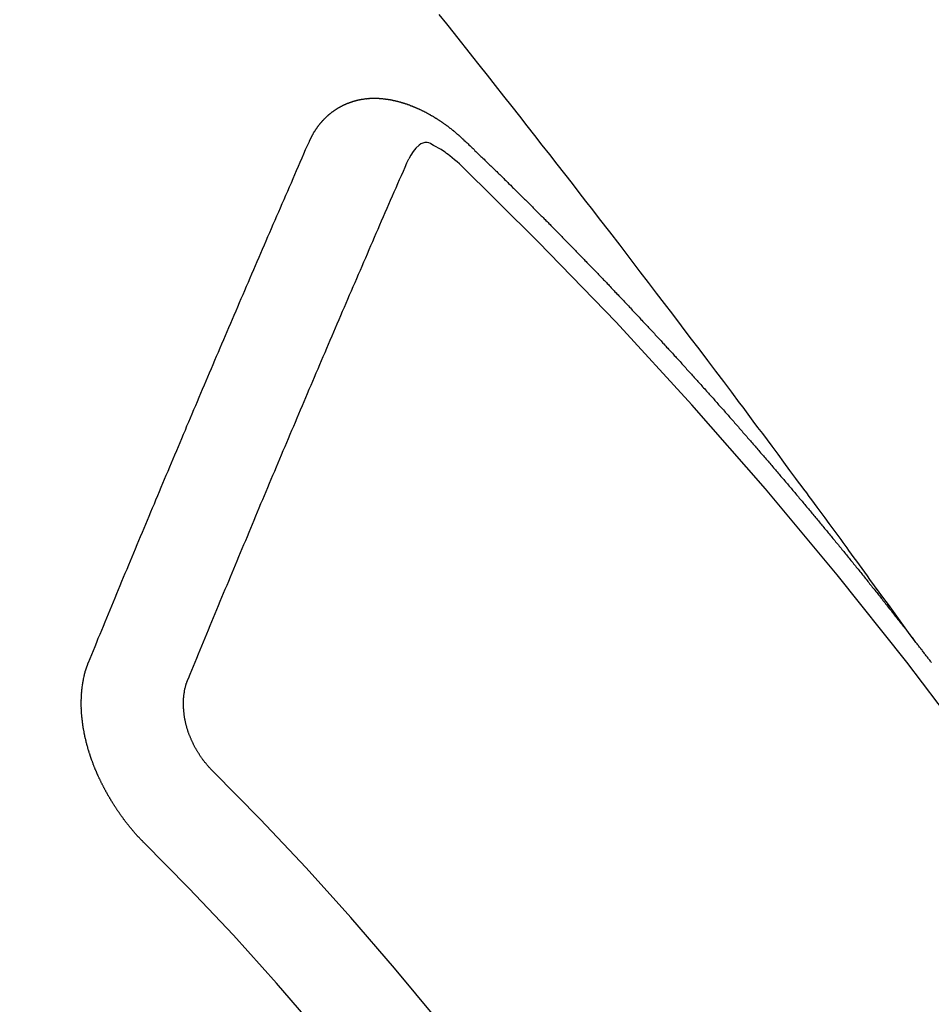
# Model space of a CAD drawing. Extents: x 27948 to 54421, y -22053 to -13183.
# Drawn here: x 45325 to 45331, y -15254 to -15247 of the extents above; entities that cross this region are included whole.
import ezdxf

# ---------------------------------------------------------------- set-up
doc = ezdxf.new("R2010")
doc.units = 0
doc.header["$LTSCALE"] = 50
doc.header["$MEASUREMENT"] = 0
doc.linetypes.add('CENTER2', pattern=[1.125, 0.75, -0.125, 0.125, -0.125])
doc.linetypes.add('HIDDEN', pattern=[0.375, 0.25, -0.125])
doc.layers.get('0').update_dxf_attribs({"linetype": 'CONTINUOUS'})
doc.layers.get('DEFPOINTS').update_dxf_attribs({"color": 146, "linetype": 'CONTINUOUS'})
for name, color, linetype in [('150-機器', 8, 'CONTINUOUS'), ('160-文字', 254, 'CONTINUOUS'), ('166-寸法B', 11, 'CONTINUOUS')]:
    doc.layers.add(name, color=color, linetype=linetype)
doc.styles.add('KH001', font='txt')
doc.dimstyles.new('KH1xx030', dxfattribs={"dimscale": 30, "dimtxt": 2, "dimasz": 0.6, "dimexe": 0.3, "dimexo": 1.2, "dimgap": 0.5, "dimtad": 3, "dimdec": 1, "dimdsep": 46, "dimlunit": 6, "dimtxsty": 'KH001', "dimblk": 'DOT', "dimcen": 1, "dimdle": 1, "dimclrd": 256, "dimclre": 256, "dimclrt": 256, "dimadec": 0, "dimazin": 0, "dimtfac": 1, "dimtdec": 1, "dimtix": 1, "dimtmove": 2, "dimatfit": 3, "dimldrblk": 'CLOSEDBLANK', "dimfxl": 1, "dimtolj": 1, "dimtzin": 0, "dimlwd": -1, "dimlwe": -1, "dimarcsym": 0})

# ---------------------------------------------------------------- blocks, each defined once
blk = doc.blocks.new('_Dot')
at = {"color": 0, "linetype": 'ByBlock', "lineweight": -2}
blk.add_line((-0.5, 0), (-1, 0), dxfattribs=at)
at = {"color": 0, "linetype": 'ByBlock', "const_width": 0.5}
blk.add_lwpolyline([(-0.25, 0, 1), (0.25, 0, 1)], format="xyb", close=True, dxfattribs=at)
blk = doc.blocks.new('*D131')
at = {"layer": '166-寸法B', "transparency": 16777216}
for p, q in [((45225.6085, -14868.2978), (45225.6085, -15030.0584)), ((45431.4574, -15030.0584), (45216.6085, -15030.0584)), ((45225.6085, -15287.0584), (45225.6085, -15048.0584)), ((45401.4574, -15305.0584), (45216.6085, -15305.0584))]:
    blk.add_line(p, q, dxfattribs=at)
at = {"layer": 'DEFPOINTS', "color": 0, "transparency": 16777216}
for p in [(45225.6085, -15030.0584), (45467.4574, -15030.0584), (45437.4574, -15305.0584)]:
    blk.add_point(p, dxfattribs=at)
at = {"layer": '166-寸法B', "transparency": 16777216, "xscale": 18, "yscale": 18, "zscale": 18}
for p, rotation in [((45225.6085, -15030.0584), 90), ((45225.6085, -15305.0584), 270)]:
    blk.add_blockref('_Dot', p, dxfattribs=dict(at, rotation=rotation))
at = {"layer": '166-寸法B', "transparency": 16777216, "insert": (45180.6085, -14937.6633), "char_height": 60, "attachment_point": 5, "rotation": 90, "style": 'KH001'}
blk.add_mtext('\\A1;275', dxfattribs=at)
blk = doc.blocks.new('_ClosedBlank')
at = {"color": 0, "linetype": 'ByBlock', "lineweight": -2}
for p, q in [((-1, 0.16667), (0, 0)), ((-1, 0.16667), (-1, -0.16667)), ((0, 0), (-1, -0.16667))]:
    blk.add_line(p, q, dxfattribs=at)
blk = doc.blocks.new('F402_H')
at = {"layer": '150-機器', "color": 13, "linetype": 'CENTER2'}
blk.add_line((0, 0), (-244.018, -170.8633), dxfattribs=at)
at = {"layer": '150-機器', "color": 13, "linetype": 'HIDDEN'}
for points in [[(-218.9206, -151.3426), (-218.9663, -151.28), (-219.012, -151.2173), (-219.0577, -151.1546), (-219.1035, -151.092), (-219.1346, -151.0493), (-219.1658, -151.0066), (-219.1969, -150.9638), (-219.228, -150.9211), (-219.2459, -150.8965), (-219.2637, -150.8718), (-219.2816, -150.8472), (-219.2994, -150.8225), (-219.3171, -150.7981), (-219.3348, -150.7737), (-219.3525, -150.7492), (-219.3703, -150.7248), (-219.3837, -150.7065), (-219.3971, -150.6882), (-219.4105, -150.6699), (-219.424, -150.6516), (-219.451, -150.6148), (-219.478, -150.578), (-219.505, -150.5412), (-219.5319, -150.5044), (-219.5453, -150.4861), (-219.5588, -150.4678), (-219.5722, -150.4495), (-219.5856, -150.4312), (-219.6035, -150.4069), (-219.6214, -150.3826), (-219.6393, -150.3583), (-219.6573, -150.3341), (-219.6755, -150.3097), (-219.6938, -150.2854), (-219.7121, -150.261), (-219.7303, -150.2367), (-219.771, -150.182), (-219.8113, -150.1272), (-219.8517, -150.0724), (-219.8922, -150.0177), (-219.9239, -149.9753), (-219.9557, -149.9331), (-219.9875, -149.8908), (-220.0192, -149.8485), (-220.0424, -149.8172), (-220.0656, -149.7859), (-220.0887, -149.7546), (-220.1119, -149.7234), (-220.1655, -149.6516), (-220.2194, -149.5801), (-220.2736, -149.5088), (-220.3277, -149.4374), (-220.3871, -149.3591), (-220.4465, -149.2807), (-220.5059, -149.2024), (-220.5654, -149.1241), (-220.6203, -149.0521), (-220.6752, -148.9801), (-220.7303, -148.9081), (-220.7853, -148.8361), (-220.8542, -148.7462), (-220.9231, -148.6562), (-220.9921, -148.5664), (-221.0613, -148.4767), (-221.1075, -148.4171), (-221.1538, -148.3575), (-221.2001, -148.298), (-221.2464, -148.2385), (-221.2973, -148.1731), (-221.3482, -148.1077), (-221.3992, -148.0423), (-221.4502, -147.977), (-221.5012, -147.9117), (-221.5524, -147.8464), (-221.6035, -147.7812), (-221.6548, -147.7161), (-221.7106, -147.6453), (-221.7666, -147.5746), (-221.8225, -147.5039), (-221.8785, -147.4332), (-221.9205, -147.3801), (-221.9625, -147.327), (-222.0045, -147.2739), (-222.0466, -147.2209), (-222.0981, -147.1562), (-222.1497, -147.0916)], [(-223.0298, -147.952), (-223.0287, -147.95), (-223.0277, -147.9481), (-223.0266, -147.9461), (-223.0261, -147.9433), (-223.0243, -147.9408), (-223.0232, -147.9388), (-223.0221, -147.9369), (-223.0211, -147.9349), (-223.0206, -147.9321), (-223.0195, -147.9302), (-223.0185, -147.9282), (-223.0166, -147.9257), (-223.0155, -147.9237), (-223.0144, -147.9218), (-223.014, -147.919), (-223.0129, -147.917), (-223.0118, -147.9151), (-223.01, -147.9125), (-223.0089, -147.9106), (-223.0078, -147.9086), (-223.0068, -147.9066), (-223.0057, -147.9047), (-223.0046, -147.9027), (-223.0028, -147.9002), (-223.0023, -147.8974), (-223.0012, -147.8954), (-223.0002, -147.8935), (-222.9991, -147.8915), (-222.9972, -147.889), (-222.9962, -147.887), (-222.9951, -147.8851), (-222.994, -147.8831), (-222.9924, -147.882), (-222.9913, -147.88), (-222.9895, -147.8775), (-222.9884, -147.8755), (-222.9873, -147.8735), (-222.9863, -147.8716), (-222.9844, -147.869), (-222.9833, -147.8671), (-222.9817, -147.8659), (-222.9806, -147.864), (-222.9796, -147.862), (-222.9777, -147.8595), (-222.9766, -147.8575), (-222.975, -147.8564), (-222.9739, -147.8544), (-222.9729, -147.8525), (-222.971, -147.8499), (-222.9694, -147.8488), (-222.9683, -147.8468), (-222.9672, -147.8449), (-222.9654, -147.8423), (-222.9637, -147.8412), (-222.9627, -147.8392), (-222.9616, -147.8373), (-222.9591, -147.8355), (-222.9581, -147.8336), (-222.9565, -147.8324), (-222.9554, -147.8305), (-222.9535, -147.8279), (-222.9519, -147.8268), (-222.9508, -147.8248), (-222.9492, -147.8237), (-222.9473, -147.8212), (-222.9462, -147.8192), (-222.9446, -147.8181), (-222.9435, -147.8161), (-222.9411, -147.8144), (-222.94, -147.8124), (-222.9384, -147.8113), (-222.9373, -147.8093), (-222.9349, -147.8076), (-222.9338, -147.8056), (-222.9322, -147.8045), (-222.9306, -147.8033), (-222.9287, -147.8008), (-222.927, -147.7997), (-222.926, -147.7977), (-222.9243, -147.7966), (-222.9225, -147.794), (-222.9208, -147.7929), (-222.9192, -147.7917), (-222.9181, -147.7898), (-222.9157, -147.7881), (-222.9141, -147.7869), (-222.913, -147.785), (-222.9114, -147.7838), (-222.9089, -147.7821), (-222.9078, -147.7801), (-222.9062, -147.779), (-222.9046, -147.7779), (-222.9021, -147.7761), (-222.9011, -147.7742), (-222.8994, -147.773), (-222.8978, -147.7719), (-222.8953, -147.7702), (-222.8943, -147.7682), (-222.8926, -147.7671), (-222.891, -147.7659), (-222.8886, -147.7642), (-222.8869, -147.7631), (-222.8853, -147.7619), (-222.8842, -147.76), (-222.8818, -147.7582), (-222.8801, -147.7571), (-222.8785, -147.7559), (-222.8769, -147.7548), (-222.8744, -147.7531), (-222.8728, -147.7519), (-222.8712, -147.7508), (-222.8687, -147.7491), (-222.8671, -147.7479), (-222.8654, -147.7468), (-222.8638, -147.7457), (-222.8614, -147.7439), (-222.8597, -147.7428), (-222.8581, -147.7416), (-222.8565, -147.7405), (-222.854, -147.7388), (-222.8524, -147.7376), (-222.8507, -147.7365), (-222.8491, -147.7354), (-222.8467, -147.7336), (-222.845, -147.7325), (-222.8434, -147.7314), (-222.8417, -147.7302), (-222.8387, -147.7293), (-222.8371, -147.7282), (-222.8355, -147.727), (-222.8338, -147.7259), (-222.8314, -147.7242), (-222.8297, -147.723), (-222.8275, -147.7227), (-222.8259, -147.7215), (-222.8234, -147.7198), (-222.8218, -147.7187), (-222.8202, -147.7175), (-222.818, -147.7172), (-222.8155, -147.7155), (-222.8139, -147.7144), (-222.8123, -147.7132), (-222.81, -147.7129), (-222.8076, -147.7112), (-222.806, -147.71), (-222.8038, -147.7097), (-222.8021, -147.7085), (-222.7997, -147.7068), (-222.7975, -147.7065), (-222.7958, -147.7054), (-222.7936, -147.705), (-222.7912, -147.7033), (-222.7895, -147.7022), (-222.7873, -147.7018), (-222.7857, -147.7007), (-222.7835, -147.7004), (-222.781, -147.6987), (-222.7788, -147.6983), (-222.7772, -147.6972), (-222.7756, -147.696), (-222.7725, -147.6951), (-222.7709, -147.694), (-222.7687, -147.6937), (-222.7671, -147.6925), (-222.7649, -147.6922), (-222.7618, -147.6913), (-222.7602, -147.6902), (-222.758, -147.6898), (-222.7564, -147.6887), (-222.7533, -147.6878), (-222.7517, -147.6866), (-222.7495, -147.6863), (-222.7473, -147.686), (-222.7457, -147.6848), (-222.7426, -147.6839), (-222.7404, -147.6836), (-222.7388, -147.6825), (-222.7366, -147.6821), (-222.7344, -147.6818), (-222.7319, -147.6801), (-222.7297, -147.6798), (-222.7275, -147.6795), (-222.7253, -147.6791), (-222.7237, -147.678), (-222.7215, -147.6777), (-222.7185, -147.6768), (-222.7163, -147.6764), (-222.7146, -147.6753), (-222.7124, -147.675), (-222.7102, -147.6746), (-222.7072, -147.6737), (-222.705, -147.6734), (-222.7028, -147.6731), (-222.7011, -147.6719), (-222.6989, -147.6716), (-222.6967, -147.6713), (-222.6937, -147.6704), (-222.6915, -147.6701), (-222.6893, -147.6697), (-222.6871, -147.6694), (-222.6849, -147.6691), (-222.6827, -147.6687), (-222.6805, -147.6684), (-222.6774, -147.6675), (-222.6752, -147.6672), (-222.673, -147.6669), (-222.6708, -147.6665), (-222.6686, -147.6662), (-222.6664, -147.6659), (-222.6642, -147.6656), (-222.662, -147.6652), (-222.659, -147.6643), (-222.6568, -147.664), (-222.6546, -147.6637), (-222.6524, -147.6633), (-222.6502, -147.663), (-222.648, -147.6627), (-222.6452, -147.6632), (-222.643, -147.6629), (-222.6408, -147.6625), (-222.6386, -147.6622), (-222.6355, -147.6613), (-222.6333, -147.661), (-222.6305, -147.6615), (-222.6283, -147.6611), (-222.6261, -147.6608), (-222.6239, -147.6605), (-222.6212, -147.661), (-222.6189, -147.6606), (-222.6167, -147.6603), (-222.6145, -147.66), (-222.6118, -147.6605), (-222.6095, -147.6602), (-222.6073, -147.6598), (-222.6046, -147.6603), (-222.6024, -147.66), (-222.6002, -147.6597), (-222.5966, -147.6596), (-222.5944, -147.6593), (-222.5916, -147.6597), (-222.5894, -147.6594), (-222.5872, -147.6591), (-222.5844, -147.6596), (-222.5822, -147.6593), (-222.5794, -147.6597), (-222.5772, -147.6594), (-222.5744, -147.6599), (-222.5722, -147.6596), (-222.5694, -147.6601), (-222.5672, -147.6597), (-222.5644, -147.6602), (-222.5622, -147.6599), (-222.5595, -147.6604), (-222.5573, -147.6601), (-222.5553, -147.6611), (-222.5531, -147.6608), (-222.5503, -147.6613), (-222.5481, -147.661), (-222.5453, -147.6615), (-222.5425, -147.6619), (-222.5403, -147.6616), (-222.5376, -147.6621), (-222.5348, -147.6626), (-222.5326, -147.6623), (-222.5298, -147.6628), (-222.527, -147.6632), (-222.5248, -147.6629), (-222.522, -147.6634), (-222.5193, -147.6639), (-222.5171, -147.6636), (-222.5151, -147.6646), (-222.5123, -147.6651), (-222.5095, -147.6656), (-222.5073, -147.6653), (-222.5046, -147.6658), (-222.5018, -147.6663), (-222.499, -147.6668), (-222.4968, -147.6664), (-222.4948, -147.6675), (-222.4921, -147.668), (-222.4893, -147.6685), (-222.4865, -147.669), (-222.4837, -147.6694), (-222.4815, -147.6691), (-222.4787, -147.6696), (-222.4768, -147.6707), (-222.474, -147.6712), (-222.4712, -147.6717), (-222.4684, -147.6721), (-222.4657, -147.6726), (-222.4629, -147.6731), (-222.4609, -147.6742), (-222.4581, -147.6747), (-222.4554, -147.6752), (-222.4526, -147.6757), (-222.4498, -147.6761), (-222.4478, -147.6772), (-222.4451, -147.6777), (-222.4423, -147.6782), (-222.4395, -147.6787), (-222.4376, -147.6797), (-222.4348, -147.6802), (-222.432, -147.6807), (-222.4292, -147.6812), (-222.4273, -147.6823), (-222.4245, -147.6828), (-222.4217, -147.6832), (-222.4189, -147.6837), (-222.417, -147.6848), (-222.4142, -147.6853), (-222.4114, -147.6858), (-222.4094, -147.6868), (-222.4061, -147.6881), (-222.4033, -147.6886), (-222.4005, -147.6891), (-222.3986, -147.6902), (-222.3958, -147.6907), (-222.393, -147.6912), (-222.3905, -147.693), (-222.3877, -147.6935), (-222.3849, -147.694), (-222.383, -147.6951), (-222.3802, -147.6956), (-222.3768, -147.6969), (-222.3749, -147.6979), (-222.3721, -147.6984), (-222.3693, -147.6989), (-222.3668, -147.7008), (-222.364, -147.7013), (-222.3621, -147.7024), (-222.3593, -147.7028), (-222.3559, -147.7042), (-222.354, -147.7052), (-222.3512, -147.7057), (-222.3487, -147.7076), (-222.3459, -147.7081), (-222.3431, -147.7086), (-222.3406, -147.7104), (-222.3378, -147.7109), (-222.3358, -147.712), (-222.3325, -147.7133), (-222.3305, -147.7144), (-222.3277, -147.7149), (-222.3244, -147.7162), (-222.3224, -147.7172), (-222.3191, -147.7185), (-222.3171, -147.7196), (-222.3143, -147.7201), (-222.3118, -147.722), (-222.309, -147.7225), (-222.3065, -147.7243), (-222.3037, -147.7248), (-222.3012, -147.7267), (-222.2984, -147.7272), (-222.2959, -147.7291), (-222.2931, -147.7296), (-222.2906, -147.7314), (-222.2878, -147.7319), (-222.2852, -147.7338), (-222.2833, -147.7349), (-222.2799, -147.7362), (-222.278, -147.7372), (-222.2746, -147.7385), (-222.2727, -147.7396), (-222.2693, -147.7409), (-222.2674, -147.742), (-222.264, -147.7433), (-222.2615, -147.7452), (-222.2595, -147.7462), (-222.2562, -147.7475), (-222.2542, -147.7486), (-222.2508, -147.7499), (-222.2489, -147.751), (-222.2464, -147.7528), (-222.243, -147.7541), (-222.241, -147.7552), (-222.2385, -147.7571), (-222.2352, -147.7584), (-222.2332, -147.7595), (-222.2307, -147.7613), (-222.2273, -147.7626), (-222.2254, -147.7637), (-222.2228, -147.7656), (-222.2195, -147.7669), (-222.2175, -147.768), (-222.215, -147.7698), (-222.2116, -147.7711), (-222.2097, -147.7722), (-222.2071, -147.7741), (-222.2046, -147.776), (-222.2012, -147.7773), (-222.1993, -147.7783), (-222.1968, -147.7802), (-222.1934, -147.7815), (-222.1909, -147.7834), (-222.1889, -147.7845), (-222.1864, -147.7863), (-222.1838, -147.7882), (-222.1805, -147.7895), (-222.178, -147.7914), (-222.176, -147.7925), (-222.1735, -147.7943), (-222.1701, -147.7956), (-222.1676, -147.7975), (-222.165, -147.7994), (-222.1631, -147.8005), (-222.1606, -147.8023), (-222.158, -147.8042), (-222.1547, -147.8055), (-222.1521, -147.8074), (-222.1496, -147.8093), (-222.1471, -147.8112), (-222.1451, -147.8122), (-222.1426, -147.8141), (-222.14, -147.816), (-222.1367, -147.8173), (-222.1342, -147.8192), (-222.1316, -147.821), (-222.1291, -147.8229), (-222.1266, -147.8248), (-222.124, -147.8267), (-222.1215, -147.8286), (-222.1195, -147.8296), (-222.117, -147.8315), (-222.1145, -147.8334), (-222.1119, -147.8353), (-222.1094, -147.8371), (-222.1069, -147.839), (-222.1043, -147.8409), (-222.1018, -147.8428), (-222.0993, -147.8447), (-222.0959, -147.846), (-222.0934, -147.8478), (-222.0909, -147.8497), (-222.0891, -147.8522), (-222.0866, -147.8541), (-222.0841, -147.8559), (-222.0815, -147.8578), (-222.079, -147.8597), (-222.0765, -147.8616), (-222.0739, -147.8634), (-222.0714, -147.8653), (-222.0689, -147.8672), (-222.0663, -147.8691), (-222.0638, -147.871), (-222.0607, -147.8737), (-222.0582, -147.8755), (-222.0556, -147.8774), (-222.0539, -147.8799), (-222.0514, -147.8817), (-222.0488, -147.8836), (-222.0463, -147.8855), (-222.0438, -147.8874), (-222.0412, -147.8893), (-222.0395, -147.8917), (-222.0364, -147.8944), (-222.0339, -147.8963), (-222.0314, -147.8982), (-222.0288, -147.9), (-222.0271, -147.9025), (-222.0246, -147.9044), (-222.022, -147.9063), (-222.0189, -147.9089), (-222.0172, -147.9114), (-222.0147, -147.9133), (-222.0122, -147.9152), (-222.0096, -147.917), (-222.0079, -147.9195), (-222.0048, -147.9222), (-222.0023, -147.9241), (-221.9997, -147.9259), (-221.998, -147.9284), (-221.9955, -147.9303), (-221.9924, -147.933), (-221.9898, -147.9348), (-221.9881, -147.9373), (-221.9856, -147.9392), (-221.9831, -147.9411), (-221.9814, -147.9435)], [(-224.5278, -151.4847), (-224.5165, -151.4573), (-224.5053, -151.4299), (-224.494, -151.4026), (-224.4827, -151.3752), (-224.472, -151.347), (-224.4608, -151.3196), (-224.4487, -151.2917), (-224.4374, -151.2643), (-224.4261, -151.2369), (-224.4148, -151.2096), (-224.4036, -151.1822), (-224.3915, -151.1542), (-224.3802, -151.1269), (-224.3689, -151.0995), (-224.3577, -151.0721), (-224.3464, -151.0448), (-224.3349, -151.016), (-224.3236, -150.9886), (-224.3123, -150.9612), (-224.3003, -150.9333), (-224.289, -150.9059), (-224.2777, -150.8786), (-224.2656, -150.8506), (-224.2543, -150.8232), (-224.2431, -150.7959), (-224.231, -150.7679), (-224.2197, -150.7405), (-224.2084, -150.7132), (-224.1964, -150.6852), (-224.1857, -150.657), (-224.1744, -150.6297), (-224.1623, -150.6017), (-224.151, -150.5743), (-224.1389, -150.5464), (-224.1277, -150.519), (-224.1164, -150.4917), (-224.1043, -150.4637), (-224.093, -150.4363), (-224.0809, -150.4084), (-224.0697, -150.381), (-224.0576, -150.3531), (-224.0463, -150.3257), (-224.0348, -150.2969), (-224.0235, -150.2696), (-224.0114, -150.2416), (-224.0002, -150.2142), (-223.9881, -150.1863), (-223.9768, -150.1589), (-223.9647, -150.131), (-223.9534, -150.1036), (-223.9414, -150.0757), (-223.9293, -150.0477), (-223.918, -150.0203), (-223.9059, -149.9924), (-223.8946, -149.965), (-223.8825, -149.9371), (-223.8705, -149.9091), (-223.8598, -149.8809), (-223.8477, -149.853), (-223.8356, -149.8251), (-223.8243, -149.7977), (-223.8122, -149.7697), (-223.8001, -149.7418), (-223.7889, -149.7144), (-223.7768, -149.6865), (-223.7647, -149.6585), (-223.7534, -149.6312), (-223.7413, -149.6032), (-223.7292, -149.5753), (-223.7171, -149.5473), (-223.7059, -149.5199), (-223.6938, -149.492), (-223.6817, -149.4641), (-223.6696, -149.4361), (-223.6589, -149.4079), (-223.6468, -149.38), (-223.6347, -149.352), (-223.6226, -149.3241), (-223.6106, -149.2961), (-223.5985, -149.2682), (-223.5872, -149.2408), (-223.5751, -149.2129), (-223.563, -149.1849), (-223.5509, -149.157), (-223.5388, -149.129), (-223.5267, -149.1011), (-223.5147, -149.0731), (-223.5026, -149.0452), (-223.4913, -149.0178), (-223.4792, -148.9899), (-223.4671, -148.9619), (-223.455, -148.934), (-223.4429, -148.906), (-223.4314, -148.8773), (-223.4193, -148.8493), (-223.4072, -148.8214), (-223.3952, -148.7934), (-223.3831, -148.7655), (-223.371, -148.7376), (-223.3589, -148.7096), (-223.3468, -148.6817), (-223.3347, -148.6537), (-223.3226, -148.6258), (-223.3105, -148.5978), (-223.2985, -148.5699), (-223.2864, -148.5419), (-223.2743, -148.514), (-223.2614, -148.4855), (-223.2493, -148.4575), (-223.2372, -148.4296), (-223.2251, -148.4016), (-223.213, -148.3737), (-223.2009, -148.3458), (-223.1888, -148.3178), (-223.1767, -148.2899), (-223.1638, -148.2613), (-223.1518, -148.2334), (-223.1402, -148.2046), (-223.1281, -148.1767), (-223.1161, -148.1487), (-223.104, -148.1208), (-223.0911, -148.0923), (-223.079, -148.0643), (-223.0669, -148.0364), (-223.0548, -148.0084), (-223.0419, -147.9799), (-223.0298, -147.952)], [(-222.0123, -148.105), (-222.0284, -148.0909), (-222.0446, -148.077), (-222.0609, -148.0632), (-222.0774, -148.0497), (-222.088, -148.0414), (-222.0986, -148.0333), (-222.1095, -148.0254), (-222.1205, -148.0178), (-222.1367, -148.0077), (-222.1533, -147.9984), (-222.1703, -147.9893), (-222.1875, -147.9795), (-222.1984, -147.9729), (-222.2093, -147.9668), (-222.2205, -147.9621), (-222.2319, -147.9595), (-222.2458, -147.9599), (-222.2598, -147.9636), (-222.2733, -147.9699), (-222.286, -147.9779), (-222.3083, -147.9974), (-222.3265, -148.0201), (-222.342, -148.0449), (-222.3561, -148.0708)], [(-221.9814, -147.9435), (-221.974, -147.9505), (-221.9672, -147.9567), (-221.9604, -147.9629), (-221.9536, -147.9692), (-221.9477, -147.9759), (-221.9403, -147.983), (-221.9335, -147.9892), (-221.9268, -147.9954), (-221.92, -148.0016), (-221.9132, -148.0078), (-221.9067, -148.0154), (-221.8999, -148.0216), (-221.8931, -148.0278), (-221.8863, -148.034), (-221.8795, -148.0402), (-221.873, -148.0478), (-221.8662, -148.054), (-221.8594, -148.0602), (-221.8526, -148.0665), (-221.8453, -148.0735), (-221.8393, -148.0803), (-221.8325, -148.0865), (-221.8258, -148.0927), (-221.819, -148.0989), (-221.8124, -148.1065), (-221.8057, -148.1127), (-221.7989, -148.1189), (-221.7921, -148.1251), (-221.7847, -148.1321), (-221.7788, -148.1389), (-221.772, -148.1451), (-221.7652, -148.1513), (-221.7584, -148.1575), (-221.7519, -148.1651), (-221.7451, -148.1714), (-221.7383, -148.1776), (-221.7315, -148.1838), (-221.725, -148.1914), (-221.7182, -148.1976), (-221.7114, -148.2038), (-221.7055, -148.2106), (-221.6981, -148.2176), (-221.6913, -148.2238), (-221.6846, -148.23), (-221.6786, -148.2368), (-221.6712, -148.2438), (-221.6645, -148.25), (-221.6585, -148.2568), (-221.6511, -148.2638), (-221.6443, -148.27), (-221.6376, -148.2762), (-221.6316, -148.283), (-221.6242, -148.2901), (-221.6175, -148.2963), (-221.6115, -148.303), (-221.6047, -148.3093), (-221.5974, -148.3163), (-221.5914, -148.3231), (-221.5846, -148.3293), (-221.5773, -148.3363), (-221.5713, -148.3431), (-221.5645, -148.3493), (-221.5577, -148.3555), (-221.5512, -148.3631), (-221.5444, -148.3693), (-221.5376, -148.3755), (-221.5311, -148.3831), (-221.5243, -148.3893), (-221.5175, -148.3955), (-221.5116, -148.4023), (-221.5042, -148.4093), (-221.4974, -148.4155), (-221.4915, -148.4223), (-221.4841, -148.4293), (-221.4781, -148.4361), (-221.4714, -148.4423), (-221.464, -148.4494), (-221.458, -148.4561), (-221.4512, -148.4623), (-221.4445, -148.4686), (-221.4379, -148.4762), (-221.4311, -148.4824), (-221.4252, -148.4891), (-221.4178, -148.4962), (-221.411, -148.5024), (-221.4051, -148.5092), (-221.3977, -148.5162), (-221.3918, -148.523), (-221.385, -148.5292), (-221.3776, -148.5362), (-221.3717, -148.543), (-221.3649, -148.5492), (-221.3583, -148.5568), (-221.3516, -148.563), (-221.3456, -148.5698), (-221.3382, -148.5768), (-221.3315, -148.583), (-221.3255, -148.5898), (-221.3181, -148.5968), (-221.3122, -148.6036), (-221.3054, -148.6098), (-221.2988, -148.6174), (-221.2921, -148.6236), (-221.2853, -148.6298), (-221.2787, -148.6374), (-221.272, -148.6436), (-221.266, -148.6504), (-221.2586, -148.6574), (-221.2527, -148.6642), (-221.2459, -148.6704), (-221.2394, -148.678), (-221.2326, -148.6842), (-221.226, -148.6918), (-221.2193, -148.698), (-221.2133, -148.7048), (-221.2059, -148.7118), (-221.2, -148.7186), (-221.1932, -148.7248), (-221.1866, -148.7324), (-221.1799, -148.7386), (-221.1739, -148.7454), (-221.1665, -148.7524), (-221.1606, -148.7592), (-221.1532, -148.7663), (-221.1473, -148.773), (-221.1405, -148.7792), (-221.1339, -148.7868), (-221.1272, -148.7931), (-221.1212, -148.7998), (-221.1138, -148.8069), (-221.1079, -148.8136), (-221.1005, -148.8207), (-221.0946, -148.8274), (-221.0878, -148.8337), (-221.0812, -148.8413), (-221.0744, -148.8475), (-221.0679, -148.8551), (-221.0611, -148.8613), (-221.0552, -148.868), (-221.0486, -148.8756), (-221.0418, -148.8819), (-221.0353, -148.8895), (-221.0285, -148.8957), (-221.0226, -148.9024), (-221.0152, -148.9095), (-221.0092, -148.9162), (-221.0019, -148.9233), (-220.9959, -148.9301), (-220.99, -148.9368), (-220.9826, -148.9439), (-220.9766, -148.9506), (-220.9693, -148.9577), (-220.9633, -148.9644), (-220.9573, -148.9712), (-220.95, -148.9783), (-220.944, -148.985), (-220.9367, -148.9921), (-220.9307, -148.9988), (-220.9247, -149.0056), (-220.9174, -149.0126), (-220.9114, -149.0194), (-220.9041, -149.0265), (-220.8981, -149.0332), (-220.8916, -149.0408), (-220.8848, -149.047), (-220.8788, -149.0538), (-220.8715, -149.0608), (-220.8655, -149.0676), (-220.859, -149.0752), (-220.8522, -149.0814), (-220.8456, -149.089), (-220.8397, -149.0958), (-220.8329, -149.102), (-220.8263, -149.1096), (-220.8204, -149.1164), (-220.813, -149.1234), (-220.8071, -149.1302), (-220.8005, -149.1378), (-220.7937, -149.144), (-220.7872, -149.1516), (-220.7812, -149.1584), (-220.7745, -149.1646), (-220.7679, -149.1722), (-220.762, -149.179), (-220.7546, -149.186), (-220.7486, -149.1928), (-220.7421, -149.2004), (-220.7353, -149.2066), (-220.7288, -149.2142), (-220.7228, -149.221), (-220.7155, -149.228), (-220.7095, -149.2348), (-220.7035, -149.2416), (-220.6962, -149.2486), (-220.6902, -149.2554), (-220.6837, -149.263), (-220.6777, -149.2697), (-220.6703, -149.2768), (-220.6644, -149.2836), (-220.6578, -149.2911), (-220.6511, -149.2974), (-220.6445, -149.305), (-220.6386, -149.3117), (-220.632, -149.3193), (-220.6252, -149.3255), (-220.6187, -149.3331), (-220.6127, -149.3399), (-220.6068, -149.3467), (-220.5994, -149.3537), (-220.5935, -149.3605), (-220.5869, -149.3681), (-220.5809, -149.3749), (-220.5736, -149.3819), (-220.5676, -149.3887), (-220.5611, -149.3963), (-220.5551, -149.4031), (-220.5478, -149.4101), (-220.5418, -149.4169), (-220.5353, -149.4245), (-220.5293, -149.4313), (-220.5219, -149.4383), (-220.516, -149.4451), (-220.5094, -149.4527), (-220.5035, -149.4594), (-220.4969, -149.467), (-220.4902, -149.4732), (-220.4836, -149.4808), (-220.4777, -149.4876), (-220.4711, -149.4952), (-220.4652, -149.502), (-220.4578, -149.509), (-220.4518, -149.5158), (-220.4453, -149.5234), (-220.4393, -149.5302), (-220.4328, -149.5378), (-220.426, -149.544), (-220.4195, -149.5516), (-220.4135, -149.5584), (-220.407, -149.566), (-220.401, -149.5728), (-220.3945, -149.5804), (-220.3877, -149.5866), (-220.3811, -149.5942), (-220.3752, -149.6009), (-220.3686, -149.6085), (-220.3627, -149.6153), (-220.3561, -149.6229), (-220.3488, -149.6299), (-220.3428, -149.6367), (-220.3363, -149.6443), (-220.3303, -149.6511), (-220.3238, -149.6587), (-220.3178, -149.6655), (-220.3113, -149.6731), (-220.3053, -149.6799), (-220.298, -149.6869), (-220.292, -149.6937), (-220.2855, -149.7013), (-220.2795, -149.708), (-220.273, -149.7156), (-220.267, -149.7224), (-220.2604, -149.73), (-220.2545, -149.7368), (-220.2479, -149.7444), (-220.2406, -149.7514), (-220.2346, -149.7582), (-220.2281, -149.7658), (-220.2221, -149.7726), (-220.2156, -149.7802), (-220.2096, -149.787), (-220.2031, -149.7946), (-220.1971, -149.8013), (-220.1906, -149.8089), (-220.1846, -149.8157), (-220.1781, -149.8233), (-220.1715, -149.8309), (-220.1648, -149.8371), (-220.1582, -149.8447), (-220.1523, -149.8515), (-220.1457, -149.8591), (-220.1397, -149.8659), (-220.1332, -149.8735), (-220.1272, -149.8803), (-220.1207, -149.8879), (-220.1142, -149.8955), (-220.1082, -149.9022), (-220.1017, -149.9098), (-220.0957, -149.9166), (-220.0892, -149.9242), (-220.0832, -149.931), (-220.0767, -149.9386), (-220.0707, -149.9454), (-220.0642, -149.953), (-220.0576, -149.9606), (-220.0517, -149.9673), (-220.0451, -149.9749), (-220.0392, -149.9817), (-220.0326, -149.9893), (-220.0266, -149.9961), (-220.0201, -150.0037), (-220.0136, -150.0113), (-220.0076, -150.0181), (-220.0011, -150.0257), (-219.9951, -150.0325), (-219.9886, -150.0401), (-219.9826, -150.0468), (-219.9761, -150.0544), (-219.9695, -150.062), (-219.9636, -150.0688), (-219.957, -150.0764), (-219.9511, -150.0832), (-219.9445, -150.0908), (-219.9386, -150.0976), (-219.932, -150.1052), (-219.9255, -150.1128), (-219.9195, -150.1195), (-219.913, -150.1271), (-219.907, -150.1339), (-219.9005, -150.1415), (-219.8939, -150.1491), (-219.888, -150.1559), (-219.8822, -150.1641), (-219.8763, -150.1709), (-219.8697, -150.1785), (-219.8632, -150.186), (-219.8572, -150.1928), (-219.8507, -150.2004), (-219.8447, -150.2072), (-219.8382, -150.2148), (-219.8317, -150.2224), (-219.8257, -150.2292), (-219.8192, -150.2368), (-219.8132, -150.2436), (-219.8075, -150.2517), (-219.8009, -150.2593), (-219.795, -150.2661), (-219.7884, -150.2737), (-219.7825, -150.2805), (-219.7759, -150.2881), (-219.7694, -150.2957), (-219.7634, -150.3025), (-219.7569, -150.3101), (-219.7517, -150.3174), (-219.7452, -150.325), (-219.7387, -150.3326), (-219.7327, -150.3394), (-219.7262, -150.347), (-219.7202, -150.3538), (-219.7137, -150.3614), (-219.7079, -150.3695), (-219.702, -150.3763), (-219.6954, -150.3839), (-219.6889, -150.3915), (-219.6829, -150.3983), (-219.6764, -150.4059), (-219.6704, -150.4127), (-219.6647, -150.4208), (-219.6582, -150.4284), (-219.6522, -150.4352), (-219.6457, -150.4428), (-219.6397, -150.4496), (-219.6332, -150.4572), (-219.6274, -150.4654), (-219.6215, -150.4722), (-219.6149, -150.4797), (-219.6084, -150.4873), (-219.6024, -150.4941), (-219.5967, -150.5023), (-219.5908, -150.5091), (-219.5842, -150.5167), (-219.5777, -150.5243), (-219.5717, -150.5311), (-219.566, -150.5392), (-219.5595, -150.5468), (-219.5535, -150.5536), (-219.547, -150.5612), (-219.5412, -150.5694), (-219.5353, -150.5762), (-219.5287, -150.5837), (-219.5228, -150.5905), (-219.5162, -150.5981), (-219.5105, -150.6063), (-219.5045, -150.6131), (-219.498, -150.6207), (-219.4915, -150.6283), (-219.4863, -150.6356), (-219.4798, -150.6432), (-219.4732, -150.6508), (-219.4673, -150.6576), (-219.4616, -150.6658), (-219.4556, -150.6726), (-219.4491, -150.6802), (-219.4425, -150.6877), (-219.4374, -150.6951), (-219.4308, -150.7027), (-219.4243, -150.7103), (-219.4191, -150.7177), (-219.4126, -150.7252), (-219.4061, -150.7328), (-219.4001, -150.7396), (-219.3944, -150.7478), (-219.3878, -150.7554), (-219.3819, -150.7622), (-219.3762, -150.7703), (-219.3696, -150.7779), (-219.3637, -150.7847), (-219.3571, -150.7923), (-219.352, -150.7997), (-219.3454, -150.8073), (-219.3389, -150.8149), (-219.3337, -150.8222), (-219.3272, -150.8298), (-219.3207, -150.8374), (-219.3155, -150.8448), (-219.309, -150.8524), (-219.3024, -150.86), (-219.2973, -150.8673), (-219.2908, -150.8749), (-219.2842, -150.8825), (-219.2791, -150.8899), (-219.2725, -150.8975), (-219.266, -150.9051), (-219.2608, -150.9124), (-219.2543, -150.92), (-219.2478, -150.9276), (-219.2426, -150.935), (-219.2361, -150.9426), (-219.2304, -150.9507), (-219.2244, -150.9575), (-219.2179, -150.9651), (-219.2121, -150.9733), (-219.2062, -150.9801), (-219.1996, -150.9877), (-219.1939, -150.9958), (-219.188, -151.0026), (-219.1822, -151.0108), (-219.1757, -151.0184), (-219.1697, -151.0252), (-219.164, -151.0333), (-219.1575, -151.0409), (-219.1523, -151.0483), (-219.1458, -151.0559), (-219.1401, -151.064), (-219.1341, -151.0708), (-219.1276, -151.0784), (-219.1218, -151.0866), (-219.1159, -151.0934), (-219.1102, -151.1015), (-219.1036, -151.1091), (-219.0979, -151.1173), (-219.0919, -151.1241), (-219.0854, -151.1317), (-219.0797, -151.1399), (-219.0737, -151.1466), (-219.068, -151.1548), (-219.0615, -151.1624), (-219.0563, -151.1698), (-219.0498, -151.1774), (-219.044, -151.1855), (-219.0381, -151.1923), (-219.0324, -151.2005), (-219.0258, -151.2081), (-219.0207, -151.2154), (-219.0141, -151.223), (-219.0076, -151.2306), (-219.0024, -151.238), (-218.9959, -151.2456), (-218.9902, -151.2537), (-218.9837, -151.2613), (-218.9785, -151.2687), (-218.972, -151.2763), (-218.9662, -151.2845), (-218.9603, -151.2912), (-218.9546, -151.2994), (-218.948, -151.307), (-218.9429, -151.3144), (-218.9363, -151.322), (-218.9306, -151.3301), (-218.9246, -151.3369)], [(-223.8491, -151.5915), (-223.8379, -151.5641), (-223.8272, -151.5359), (-223.8159, -151.5085), (-223.8046, -151.4812), (-223.7934, -151.4538), (-223.7821, -151.4264), (-223.7708, -151.399), (-223.7595, -151.3717), (-223.7483, -151.3443), (-223.737, -151.3169), (-223.7257, -151.2895), (-223.7136, -151.2616), (-223.7024, -151.2342), (-223.6911, -151.2069), (-223.6798, -151.1795), (-223.6685, -151.1521), (-223.6573, -151.1247), (-223.6452, -151.0968), (-223.6339, -151.0694), (-223.6226, -151.042), (-223.6114, -151.0147), (-223.6001, -150.9873), (-223.588, -150.9593), (-223.5767, -150.932), (-223.5655, -150.9046), (-223.5542, -150.8772), (-223.5421, -150.8493), (-223.5308, -150.8219), (-223.5196, -150.7945), (-223.5075, -150.7666), (-223.4962, -150.7392), (-223.4849, -150.7118), (-223.4737, -150.6845), (-223.4616, -150.6565), (-223.4503, -150.6292), (-223.439, -150.6018), (-223.4269, -150.5738), (-223.4157, -150.5465), (-223.4036, -150.5185), (-223.3929, -150.4903), (-223.3816, -150.463), (-223.3695, -150.435), (-223.3583, -150.4076), (-223.3462, -150.3797), (-223.3349, -150.3523), (-223.3236, -150.3249), (-223.3115, -150.297), (-223.3003, -150.2696), (-223.2882, -150.2417), (-223.2769, -150.2143), (-223.2648, -150.1864), (-223.2535, -150.159), (-223.2414, -150.131), (-223.2302, -150.1037), (-223.2181, -150.0757), (-223.2068, -150.0484), (-223.1947, -150.0204), (-223.1835, -149.993), (-223.1714, -149.9651), (-223.1593, -149.9371), (-223.148, -149.9098), (-223.1359, -149.8818), (-223.1246, -149.8544), (-223.1126, -149.8265), (-223.1005, -149.7986), (-223.0892, -149.7712), (-223.0771, -149.7432), (-223.0658, -149.7159), (-223.0537, -149.6879), (-223.0417, -149.66), (-223.0304, -149.6326), (-223.0183, -149.6047), (-223.0062, -149.5767), (-222.9949, -149.5493), (-222.9829, -149.5214), (-222.9708, -149.4934), (-222.9587, -149.4655), (-222.9474, -149.4381), (-222.9353, -149.4102), (-222.9232, -149.3822), (-222.9111, -149.3543), (-222.8999, -149.3269), (-222.8878, -149.299), (-222.8757, -149.271), (-222.8636, -149.2431), (-222.8515, -149.2151), (-222.8402, -149.1878), (-222.8281, -149.1598), (-222.8161, -149.1319), (-222.804, -149.1039), (-222.7919, -149.076), (-222.7798, -149.048), (-222.7685, -149.0207), (-222.7564, -148.9927), (-222.7443, -148.9648), (-222.7323, -148.9368), (-222.7202, -148.9089), (-222.7081, -148.8809), (-222.696, -148.853), (-222.6839, -148.8251), (-222.6718, -148.7971), (-222.6597, -148.7692), (-222.6476, -148.7412), (-222.6364, -148.7138), (-222.6243, -148.6859), (-222.6122, -148.658), (-222.6001, -148.63), (-222.588, -148.6021), (-222.5759, -148.5741), (-222.5638, -148.5462), (-222.5517, -148.5182), (-222.5397, -148.4903), (-222.5267, -148.4618), (-222.5147, -148.4338), (-222.5026, -148.4059), (-222.4905, -148.3779), (-222.4784, -148.35), (-222.4663, -148.322), (-222.4542, -148.2941), (-222.4421, -148.2661), (-222.43, -148.2382), (-222.4174, -148.2111), (-222.4053, -148.1831), (-222.3924, -148.1546), (-222.3803, -148.1267), (-222.3682, -148.0987), (-222.3561, -148.0708)], [(-218.8099, -151.4851), (-218.8147, -151.48), (-218.8187, -151.4743), (-218.8222, -151.4694), (-218.8262, -151.4637), (-218.831, -151.4585), (-218.8344, -151.4536), (-218.8384, -151.4479), (-218.8432, -151.4427), (-218.8467, -151.4378), (-218.8507, -151.4321), (-218.8555, -151.427), (-218.8589, -151.4221), (-218.8629, -151.4164), (-218.8678, -151.4112), (-218.8718, -151.4055), (-218.8752, -151.4006), (-218.88, -151.3954), (-218.884, -151.3897), (-218.8875, -151.3848), (-218.8923, -151.3797), (-218.8963, -151.374), (-218.8997, -151.3691), (-218.9045, -151.3639), (-218.9085, -151.3582), (-218.912, -151.3533), (-218.9168, -151.3481), (-218.9208, -151.3424), (-218.9248, -151.3367)], [(-224.1405, -152.7159), (-224.143, -152.7141), (-224.1462, -152.7114), (-224.1479, -152.7089), (-224.151, -152.7062), (-224.1527, -152.7038), (-224.1558, -152.7011), (-224.1575, -152.6986), (-224.16, -152.6968), (-224.1623, -152.6935), (-224.1649, -152.6916), (-224.168, -152.6889), (-224.1697, -152.6865), (-224.1728, -152.6838), (-224.1745, -152.6813), (-224.1776, -152.6786), (-224.1793, -152.6762), (-224.1824, -152.6735), (-224.1842, -152.671), (-224.1873, -152.6683), (-224.189, -152.6659), (-224.1921, -152.6632), (-224.1938, -152.6607), (-224.1969, -152.658), (-224.1986, -152.6556), (-224.2017, -152.6529), (-224.2034, -152.6504), (-224.2057, -152.6472), (-224.2083, -152.6453), (-224.2105, -152.642), (-224.2131, -152.6401), (-224.2154, -152.6369), (-224.2171, -152.6344), (-224.2202, -152.6317), (-224.2219, -152.6293), (-224.2242, -152.626), (-224.2267, -152.6241), (-224.229, -152.6209), (-224.2313, -152.6176), (-224.2338, -152.6157), (-224.2361, -152.6124), (-224.2378, -152.61), (-224.2409, -152.6073), (-224.2427, -152.6048), (-224.2449, -152.6016), (-224.2467, -152.5991), (-224.2498, -152.5964), (-224.2521, -152.5932), (-224.2538, -152.5907), (-224.2561, -152.5874), (-224.2578, -152.585), (-224.2609, -152.5823), (-224.2626, -152.5798), (-224.2649, -152.5766), (-224.2672, -152.5733), (-224.2689, -152.5709), (-224.272, -152.5682), (-224.2737, -152.5657), (-224.276, -152.5624), (-224.2783, -152.5592), (-224.28, -152.5567), (-224.2823, -152.5535), (-224.284, -152.551), (-224.2871, -152.5483), (-224.2894, -152.545), (-224.2911, -152.5426), (-224.2934, -152.5393), (-224.2951, -152.5369), (-224.2974, -152.5336), (-224.2991, -152.5312), (-224.3014, -152.5279), (-224.3037, -152.5246), (-224.3054, -152.5222), (-224.3077, -152.5189), (-224.3094, -152.5164), (-224.3117, -152.5132), (-224.314, -152.5099), (-224.3157, -152.5075), (-224.318, -152.5042), (-224.3203, -152.5009), (-224.322, -152.4985), (-224.3243, -152.4952), (-224.326, -152.4928), (-224.3283, -152.4895), (-224.3306, -152.4862), (-224.3323, -152.4838), (-224.3346, -152.4805), (-224.3363, -152.478), (-224.3386, -152.4748), (-224.3409, -152.4715), (-224.3426, -152.4691), (-224.3441, -152.4652), (-224.3458, -152.4628), (-224.3481, -152.4595), (-224.3504, -152.4562), (-224.3521, -152.4538), (-224.3544, -152.4505), (-224.3561, -152.4481), (-224.3584, -152.4448), (-224.3599, -152.441), (-224.3616, -152.4385), (-224.3639, -152.4352), (-224.3656, -152.4328), (-224.3679, -152.4295), (-224.3693, -152.4257), (-224.371, -152.4232), (-224.3733, -152.42), (-224.3751, -152.4175), (-224.3765, -152.4137), (-224.3788, -152.4104), (-224.3805, -152.4079), (-224.3828, -152.4047), (-224.3837, -152.4017), (-224.386, -152.3984), (-224.3877, -152.3959), (-224.39, -152.3927), (-224.3915, -152.3888), (-224.3932, -152.3864), (-224.3955, -152.3831), (-224.3964, -152.3801), (-224.3987, -152.3768), (-224.401, -152.3736), (-224.4019, -152.3705), (-224.4041, -152.3673), (-224.405, -152.3642), (-224.4073, -152.361), (-224.409, -152.3585), (-224.4105, -152.3547), (-224.4128, -152.3514), (-224.4137, -152.3484), (-224.416, -152.3451), (-224.4177, -152.3427), (-224.4192, -152.3388), (-224.4209, -152.3364), (-224.4224, -152.3325), (-224.4241, -152.3301), (-224.4256, -152.3262), (-224.4278, -152.323), (-224.4287, -152.32), (-224.431, -152.3167), (-224.4319, -152.3137), (-224.4342, -152.3104), (-224.4351, -152.3074), (-224.4374, -152.3041), (-224.4383, -152.3011), (-224.4406, -152.2978), (-224.4415, -152.2948), (-224.4438, -152.2915), (-224.4447, -152.2885), (-224.447, -152.2852), (-224.4479, -152.2822), (-224.4493, -152.2784), (-224.4511, -152.2759), (-224.4525, -152.2721), (-224.4542, -152.2696), (-224.4557, -152.2658), (-224.4566, -152.2628), (-224.4589, -152.2595), (-224.4598, -152.2565), (-224.4621, -152.2532), (-224.463, -152.2502), (-224.4645, -152.2463), (-224.4662, -152.2439), (-224.4676, -152.2401), (-224.4685, -152.237), (-224.47, -152.2332), (-224.4717, -152.2307), (-224.4732, -152.2269), (-224.4741, -152.2239), (-224.4764, -152.2206), (-224.4773, -152.2176), (-224.4788, -152.2137), (-224.4797, -152.2107), (-224.4814, -152.2083), (-224.4829, -152.2044), (-224.4838, -152.2014), (-224.4852, -152.1976), (-224.4869, -152.1951), (-224.4884, -152.1913), (-224.4893, -152.1883), (-224.4902, -152.1852), (-224.4917, -152.1814), (-224.4926, -152.1784), (-224.4949, -152.1751), (-224.4958, -152.1721), (-224.4967, -152.1691), (-224.4981, -152.1652), (-224.499, -152.1622), (-224.4999, -152.1592), (-224.5014, -152.1553), (-224.5031, -152.1529), (-224.5046, -152.149), (-224.5055, -152.146), (-224.5064, -152.143), (-224.5079, -152.1392), (-224.5088, -152.1361), (-224.5097, -152.1331), (-224.5111, -152.1293), (-224.512, -152.1262), (-224.5129, -152.1232), (-224.5144, -152.1194), (-224.5153, -152.1164), (-224.5162, -152.1133), (-224.5171, -152.1103), (-224.5186, -152.1065), (-224.5195, -152.1034), (-224.5204, -152.1004), (-224.5218, -152.0966), (-224.5227, -152.0936), (-224.5236, -152.0905), (-224.5245, -152.0875), (-224.526, -152.0837), (-224.5269, -152.0807), (-224.5278, -152.0776), (-224.5287, -152.0746), (-224.5302, -152.0708), (-224.5311, -152.0677), (-224.532, -152.0647), (-224.5321, -152.0611), (-224.533, -152.0581), (-224.5344, -152.0543), (-224.5353, -152.0512), (-224.5362, -152.0482), (-224.5371, -152.0452), (-224.538, -152.0422), (-224.5381, -152.0386), (-224.5396, -152.0347), (-224.5405, -152.0317), (-224.5414, -152.0287), (-224.5423, -152.0257), (-224.5424, -152.0221), (-224.5433, -152.0191), (-224.5442, -152.016), (-224.5451, -152.013), (-224.5465, -152.0092), (-224.5466, -152.0056), (-224.5475, -152.0025), (-224.5484, -151.9995), (-224.5493, -151.9965), (-224.5494, -151.9929), (-224.5503, -151.9899), (-224.5512, -151.9869), (-224.5521, -151.9838), (-224.5522, -151.9802), (-224.5531, -151.9772), (-224.554, -151.9742), (-224.5541, -151.9706), (-224.5549, -151.9676), (-224.5558, -151.9646), (-224.5559, -151.961), (-224.5568, -151.9579), (-224.5577, -151.9549), (-224.5578, -151.9513), (-224.5587, -151.9483), (-224.5596, -151.9453), (-224.5597, -151.9417), (-224.5606, -151.9387), (-224.5607, -151.9351), (-224.5616, -151.932), (-224.5625, -151.929), (-224.5626, -151.9254), (-224.5635, -151.9224), (-224.5635, -151.9188), (-224.5639, -151.9166), (-224.5648, -151.9136), (-224.5648, -151.91), (-224.5657, -151.907), (-224.5658, -151.9034), (-224.5667, -151.9003), (-224.5668, -151.8967), (-224.5671, -151.8945), (-224.5672, -151.8909), (-224.5681, -151.8879), (-224.5682, -151.8843), (-224.5691, -151.8813), (-224.5692, -151.8777), (-224.5695, -151.8755), (-224.5696, -151.8719), (-224.5705, -151.8689), (-224.5706, -151.8653), (-224.5709, -151.8631), (-224.571, -151.8595), (-224.5719, -151.8565), (-224.572, -151.8529), (-224.5723, -151.8507), (-224.5724, -151.8471), (-224.5733, -151.844), (-224.5734, -151.8404), (-224.5729, -151.8377), (-224.5738, -151.8346), (-224.5738, -151.831), (-224.5742, -151.8288), (-224.5743, -151.8252), (-224.5743, -151.8217), (-224.5747, -151.8194), (-224.5747, -151.8159), (-224.5751, -151.8136), (-224.5752, -151.81), (-224.5752, -151.8065), (-224.5756, -151.8042), (-224.5756, -151.8007), (-224.5752, -151.7979), (-224.5761, -151.7949), (-224.5761, -151.7913), (-224.5756, -151.7885), (-224.5765, -151.7855), (-224.5761, -151.7827), (-224.5761, -151.7791), (-224.5765, -151.7769), (-224.5765, -151.7733), (-224.5761, -151.7705), (-224.577, -151.7675), (-224.5765, -151.7647), (-224.5765, -151.7611), (-224.5761, -151.7583), (-224.577, -151.7553), (-224.5765, -151.7525), (-224.5766, -151.7489), (-224.5761, -151.7462), (-224.5764, -151.7439), (-224.5765, -151.7404), (-224.576, -151.7376), (-224.5761, -151.734), (-224.5764, -151.7318), (-224.5759, -151.729), (-224.576, -151.7254), (-224.5755, -151.7226), (-224.5758, -151.7204), (-224.5759, -151.7168), (-224.5754, -151.714), (-224.5749, -151.7113), (-224.575, -151.7077), (-224.5753, -151.7055), (-224.5748, -151.7027), (-224.5749, -151.6991), (-224.5744, -151.6963), (-224.5739, -151.6935), (-224.5735, -151.6908), (-224.5744, -151.6877), (-224.5739, -151.685), (-224.5734, -151.6822), (-224.5729, -151.6794), (-224.5724, -151.6766), (-224.5725, -151.673), (-224.572, -151.6702), (-224.5723, -151.668), (-224.5718, -151.6653), (-224.5713, -151.6625), (-224.5708, -151.6597), (-224.5709, -151.6561), (-224.5704, -151.6533), (-224.5699, -151.6506), (-224.5695, -151.6478), (-224.569, -151.645), (-224.5693, -151.6428), (-224.5688, -151.64), (-224.5683, -151.6372), (-224.5678, -151.6345), (-224.5673, -151.6317), (-224.5668, -151.6289), (-224.5664, -151.6261), (-224.5659, -151.6233), (-224.5654, -151.6206), (-224.5649, -151.6178), (-224.5644, -151.615), (-224.5639, -151.6122), (-224.5634, -151.6095), (-224.5629, -151.6067), (-224.5624, -151.6039), (-224.5619, -151.6011), (-224.5615, -151.5983), (-224.561, -151.5956), (-224.5605, -151.5928), (-224.56, -151.59), (-224.5603, -151.5878), (-224.5593, -151.5858), (-224.5588, -151.5831), (-224.5575, -151.5797), (-224.557, -151.5769), (-224.5565, -151.5742), (-224.556, -151.5714), (-224.5549, -151.5694), (-224.5544, -151.5666), (-224.5539, -151.5639), (-224.5535, -151.5611), (-224.5524, -151.5591), (-224.5519, -151.5563), (-224.5514, -151.5536), (-224.5509, -151.5508), (-224.5499, -151.5488), (-224.5494, -151.5461), (-224.5489, -151.5433), (-224.5478, -151.5413), (-224.5473, -151.5385), (-224.5463, -151.5366), (-224.5458, -151.5338), (-224.5453, -151.531), (-224.5434, -151.5285), (-224.5429, -151.5257), (-224.5419, -151.5237), (-224.5414, -151.521), (-224.5403, -151.519), (-224.5398, -151.5162), (-224.5388, -151.5143), (-224.5383, -151.5115), (-224.5372, -151.5095), (-224.5367, -151.5067), (-224.5348, -151.5042), (-224.5343, -151.5014), (-224.5333, -151.4995), (-224.5328, -151.4967), (-224.5317, -151.4947), (-224.5312, -151.492), (-224.5302, -151.49), (-224.5297, -151.4872), (-224.5278, -151.4847)], [(-223.682, -152.2232), (-223.6843, -152.2199), (-223.6874, -152.2172), (-223.6899, -152.2154), (-223.6922, -152.2121), (-223.6953, -152.2094), (-223.6976, -152.2061), (-223.7001, -152.2042), (-223.7032, -152.2015), (-223.7055, -152.1983), (-223.7072, -152.1958), (-223.7103, -152.1931), (-223.7126, -152.1899), (-223.7157, -152.1872), (-223.718, -152.1839), (-223.7205, -152.182), (-223.7228, -152.1788), (-223.7251, -152.1755), (-223.7282, -152.1728), (-223.7305, -152.1695), (-223.7322, -152.1671), (-223.7345, -152.1638), (-223.7376, -152.1611), (-223.7399, -152.1578), (-223.7422, -152.1546), (-223.7445, -152.1513), (-223.7468, -152.148), (-223.7485, -152.1456), (-223.7516, -152.1429), (-223.7539, -152.1396), (-223.7562, -152.1364), (-223.7585, -152.1331), (-223.7607, -152.1298), (-223.763, -152.1265), (-223.7647, -152.1241), (-223.767, -152.1208), (-223.7693, -152.1176), (-223.7716, -152.1143), (-223.7739, -152.111), (-223.7754, -152.1072), (-223.7777, -152.1039), (-223.7799, -152.1006), (-223.7817, -152.0982), (-223.784, -152.0949), (-223.7862, -152.0917), (-223.7877, -152.0878), (-223.79, -152.0846), (-223.7923, -152.0813), (-223.7938, -152.0774), (-223.7955, -152.075), (-223.7978, -152.0717), (-223.7992, -152.0679), (-223.8015, -152.0646), (-223.8038, -152.0614), (-223.8053, -152.0575), (-223.8076, -152.0542), (-223.8085, -152.0512), (-223.8108, -152.048), (-223.8122, -152.0441), (-223.8145, -152.0408), (-223.816, -152.037), (-223.8183, -152.0337), (-223.8192, -152.0307), (-223.8206, -152.0269), (-223.8229, -152.0236), (-223.8244, -152.0198), (-223.8259, -152.0159), (-223.8276, -152.0135), (-223.8291, -152.0096), (-223.8305, -152.0058), (-223.832, -152.002), (-223.8337, -151.9995), (-223.8352, -151.9957), (-223.8367, -151.9918), (-223.8381, -151.988), (-223.839, -151.985), (-223.8405, -151.9811), (-223.8428, -151.9779), (-223.8443, -151.974), (-223.8452, -151.971), (-223.8466, -151.9672), (-223.8481, -151.9633), (-223.849, -151.9603), (-223.8505, -151.9564), (-223.8519, -151.9526), (-223.8528, -151.9496), (-223.8543, -151.9457), (-223.8544, -151.9421), (-223.8559, -151.9383), (-223.8573, -151.9345), (-223.8582, -151.9314), (-223.8597, -151.9276), (-223.8606, -151.9246), (-223.8613, -151.9202), (-223.8627, -151.9163), (-223.8636, -151.9133), (-223.8643, -151.9089), (-223.8652, -151.9059), (-223.8667, -151.902), (-223.8667, -151.8984), (-223.8682, -151.8946), (-223.8691, -151.8916), (-223.8698, -151.8872), (-223.8707, -151.8841), (-223.8708, -151.8805), (-223.8722, -151.8767), (-223.8723, -151.8731), (-223.8738, -151.8693), (-223.8739, -151.8657), (-223.8748, -151.8627), (-223.8754, -151.8582), (-223.8763, -151.8552), (-223.877, -151.8508), (-223.877, -151.8472), (-223.8779, -151.8442), (-223.878, -151.8406), (-223.8787, -151.8362), (-223.8796, -151.8332), (-223.8797, -151.8296), (-223.8797, -151.826), (-223.8804, -151.8216), (-223.8813, -151.8185), (-223.8814, -151.8149), (-223.8815, -151.8113), (-223.8815, -151.8077), (-223.8816, -151.8042), (-223.8817, -151.8006), (-223.8826, -151.7975), (-223.8833, -151.7931), (-223.8833, -151.7895), (-223.8834, -151.7859), (-223.8835, -151.7823), (-223.8836, -151.7787), (-223.8837, -151.7751), (-223.8838, -151.7716), (-223.8833, -151.7688), (-223.8834, -151.7652), (-223.8834, -151.7616), (-223.8835, -151.758), (-223.8836, -151.7544), (-223.8837, -151.7508), (-223.8838, -151.7472), (-223.8833, -151.7444), (-223.8834, -151.7408), (-223.8834, -151.7372), (-223.8827, -151.7331), (-223.8822, -151.7303), (-223.8823, -151.7267), (-223.8824, -151.7231), (-223.8819, -151.7203), (-223.882, -151.7167), (-223.8807, -151.7134), (-223.8807, -151.7098), (-223.8808, -151.7062), (-223.8803, -151.7034), (-223.8796, -151.6992), (-223.8791, -151.6965), (-223.8792, -151.6929), (-223.8787, -151.6901), (-223.8774, -151.6867), (-223.8775, -151.6831), (-223.877, -151.6804), (-223.8757, -151.677), (-223.8758, -151.6734), (-223.8753, -151.6706), (-223.874, -151.6673), (-223.8735, -151.6645), (-223.8736, -151.6609), (-223.8723, -151.6576), (-223.8718, -151.6548), (-223.8705, -151.6514), (-223.87, -151.6487), (-223.8695, -151.6459), (-223.8682, -151.6425), (-223.8677, -151.6398), (-223.8664, -151.6364), (-223.8659, -151.6336), (-223.8646, -151.6303), (-223.8641, -151.6275), (-223.8636, -151.6247), (-223.8617, -151.6222), (-223.8612, -151.6194), (-223.8599, -151.6161), (-223.8594, -151.6133), (-223.8576, -151.6107), (-223.8571, -151.608), (-223.8558, -151.6046), (-223.8547, -151.6027), (-223.8534, -151.5993), (-223.8515, -151.5968), (-223.851, -151.594), (-223.8491, -151.5915)]]:
    blk.add_lwpolyline(points, dxfattribs=at)
for centre, radius, start, end in [((-243.7125, -170.6494), 31.2914, 23.88957, 46.11045), ((-237.8505, -166.5448), 20.1459, 24.69226, 45.30776), ((-237.8505, -166.5448), 19.4736, 24.69226, 45.30776)]:
    blk.add_arc(centre, radius, start, end, dxfattribs=at)

msp = doc.modelspace()

# ---------------------------------------------------------------- block references
at = {"layer": '150-機器'}
msp.add_blockref('F402_H', (45549.8987, -15099.866), dxfattribs=at)

# ---------------------------------------------------------------- dimensions: what is measured, and where the dimension line sits
at = {"layer": '166-寸法B'}
dim = msp.add_linear_dim(base=(45225.6085, -15030.0584), p1=(45437.4574, -15305.0584), p2=(45467.4574, -15030.0584), angle=90, dimstyle='KH1xx030', override={"dimtmove": 1}, dxfattribs=at)
dim.commit()
dim.dimension.update_dxf_attribs({"geometry": '*D131', "text_midpoint": (45218.908, -14937.6633), "dimtype": 128})

# ---------------------------------------------------------------- leaders
at = {"layer": '160-文字', "annotation_type": 0, "has_hookline": 1, "hookline_direction": 0, "text_width": 1630.0508}
msp.add_leader([(45058.7137, -15088.4554), (45544.9534, -16271.8604), (45562.9534, -16271.8604)], dimstyle='KH1xx030', override={"dimgap": 0.5, "dimtad": 1}, dxfattribs=at)

doc.saveas('drawing.dxf')
